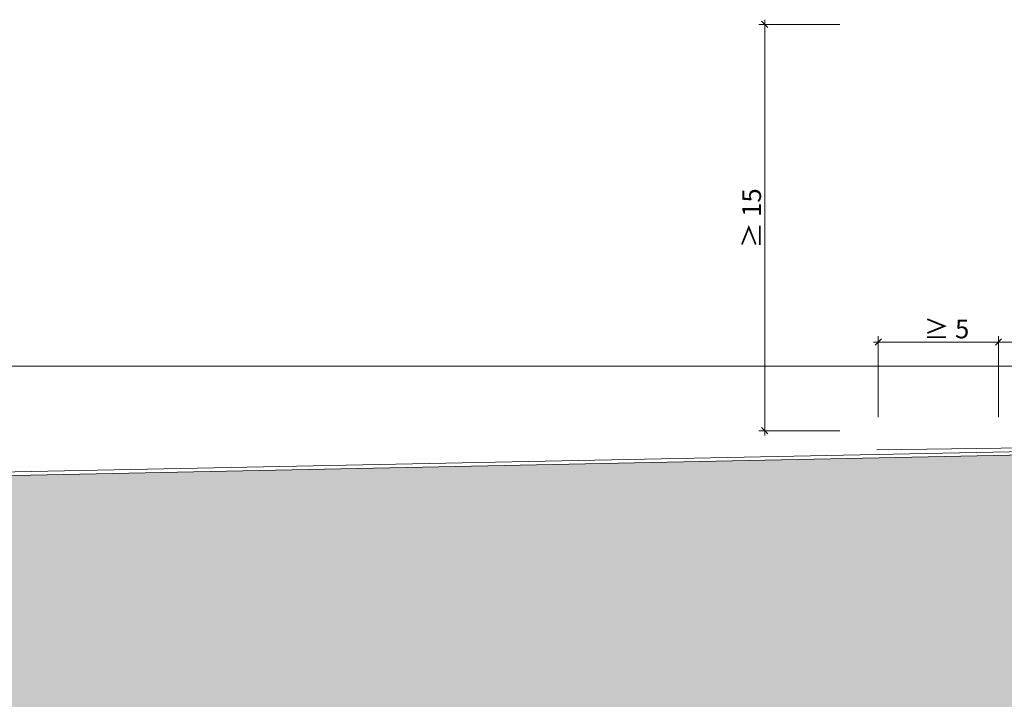
# Model space of a CAD drawing. Units: metres. Extents: x 643 to 844, y -2094 to -2092.
# Drawn here: x 644 to 644, y -2093 to -2093 of the extents above; entities that cross this region are included whole.
import ezdxf

# ---------------------------------------------------------------- set-up
doc = ezdxf.new("R2010")
doc.units = ezdxf.units.M
doc.header["$MEASUREMENT"] = 0
for name, color, linetype in [('DC- BEMASSUNG', 7, 'Continuous'), ('TI-ABDICHTUNG', 7, 'Continuous'), ('TI-Detail_040', 7, 'Continuous'), ('TI-SCHATTIERUNG HELL', 7, 'Continuous')]:
    doc.layers.add(name, color=color, linetype=linetype)
doc.styles.add('ERSTELLTER_STIL_1', font='txt')
doc.linetypes.add('Folie 3', pattern='A,0,[1,DCIK 01-11-TX31.Shx,S=5.95238e-05,R=0,X=0,Y=0],-0.0075,0', length=0.0075)
doc.dimstyles.new('ERSTELLTER_STIL__1', dxfattribs={"dimtxt": 0.0075, "dimasz": 0.002375, "dimexe": 0.18, "dimexo": 0.03, "dimgap": 0.09, "dimtad": 1, "dimtih": 1, "dimtoh": 1, "dimzin": 0, "dimdsep": 46, "dimtxsty": 'ERSTELLTER_STIL_1', "dimblk": 'ARROWHEAD_6', "dimblk1": 'ARROWHEAD_6', "dimblk2": 'ARROWHEAD_6', "dimcen": 0.09, "dimclrd": 7, "dimclre": 7, "dimclrt": 7, "dimadec": 0, "dimazin": 0, "dimtfac": 1, "dimtdec": 4, "dimtmove": 0, "dimatfit": 3, "dimfxl": 1, "dimtolj": 1, "dimtzin": 0, "dimarcsym": 0})
doc.dimstyles.new('ERSTELLTER_STIL__2', dxfattribs={"dimtxt": 0.0075, "dimasz": 0.002375, "dimexe": 0.18, "dimexo": 0.03, "dimgap": 0.09, "dimtad": 1, "dimtih": 1, "dimtoh": 1, "dimzin": 0, "dimdsep": 46, "dimtxsty": 'ERSTELLTER_STIL_1', "dimblk": 'ARROWHEAD_6', "dimblk1": 'ARROWHEAD_6', "dimblk2": 'ARROWHEAD_6', "dimcen": 0.09, "dimclrd": 7, "dimclre": 7, "dimclrt": 7, "dimadec": 0, "dimazin": 0, "dimtfac": 1, "dimtdec": 4, "dimtmove": 2, "dimatfit": 3, "dimfxl": 1, "dimtolj": 1, "dimtzin": 0, "dimarcsym": 0})
doc.dimstyles.new('ERSTELLTER_STIL__3', dxfattribs={"dimtxt": 0.0075, "dimasz": 0.002375, "dimexe": 0.18, "dimexo": 0.03, "dimgap": 0.09, "dimtad": 1, "dimzin": 0, "dimdsep": 46, "dimtxsty": 'ERSTELLTER_STIL_1', "dimblk": 'ARROWHEAD_6', "dimblk1": 'ARROWHEAD_6', "dimblk2": 'ARROWHEAD_6', "dimcen": 0.09, "dimclrd": 7, "dimclre": 7, "dimclrt": 7, "dimadec": 0, "dimazin": 0, "dimtfac": 1, "dimtdec": 4, "dimtmove": 0, "dimatfit": 3, "dimfxl": 1, "dimtolj": 1, "dimtzin": 0, "dimarcsym": 0})

# ---------------------------------------------------------------- blocks, each defined once
blk = doc.blocks.new('*D1', base_point=(4916.28888, -2751.9144))
at = {"layer": 'DC- BEMASSUNG', "color": 7, "linetype": 'Continuous', "lineweight": 20}
for p, q in [((644.18806, -2092.68851), (644.18556, -2092.69101)), ((644.23612, -2092.68851), (644.23362, -2092.69101))]:
    blk.add_line(p, q, dxfattribs=at)
at = {"layer": 'DC- BEMASSUNG', "color": 7, "linetype": 'Continuous', "lineweight": 5}
for p, q in [((644.18681, -2092.71976), (644.18681, -2092.68741)), ((644.23487, -2092.71976), (644.23487, -2092.68741)), ((644.18494, -2092.68976), (644.18681, -2092.68976)), ((644.18681, -2092.68976), (644.23487, -2092.68976))]:
    blk.add_line(p, q, dxfattribs=at)
at = {"layer": 'DC- BEMASSUNG', "color": 7, "lineweight": 5, "insert": (644.20498, -2092.68826), "char_height": 0.0075, "attachment_point": 7, "style": 'ERSTELLTER_STIL_1'}
blk.add_mtext('\\A1;{\\pql;\\fCorpid Cd Schoeck Regular|b0|i0|c0|p34;≥ 5}', dxfattribs=at)
blk = doc.blocks.new('ARROWHEAD_6')
at = {"color": 0, "linetype": 'Continuous', "lineweight": 0}
for p, q in [((0, 0), (-1, 0)), ((-0.5, -0.5), (0.5, 0.5))]:
    blk.add_line(p, q, dxfattribs=at)
blk = doc.blocks.new('*D3', base_point=(4916.28888, -2751.9144))
at = {"layer": 'DC- BEMASSUNG', "color": 7, "linetype": 'Continuous', "lineweight": 20}
for p, q in [((644.23612, -2092.68851), (644.23362, -2092.69101)), ((644.28126, -2092.69101), (644.28376, -2092.68851))]:
    blk.add_line(p, q, dxfattribs=at)
at = {"layer": 'DC- BEMASSUNG', "color": 7, "linetype": 'Continuous', "lineweight": 5}
for p, q in [((644.23487, -2092.71976), (644.23487, -2092.68741)), ((644.28251, -2092.71976), (644.28251, -2092.68741)), ((644.23487, -2092.68976), (644.28251, -2092.68976)), ((644.28251, -2092.68976), (644.28439, -2092.68976))]:
    blk.add_line(p, q, dxfattribs=at)
at = {"layer": 'DC- BEMASSUNG', "color": 7, "lineweight": 5, "insert": (644.24401, -2092.68826), "char_height": 0.0075, "attachment_point": 7, "style": 'ERSTELLTER_STIL_1'}
blk.add_mtext('\\A1;{\\pql;\\fCorpid Cd Schoeck Regular|b0|i0|c0|p34;≥ 5}', dxfattribs=at)
blk = doc.blocks.new('*D4', base_point=(4916.28888, -2751.9144))
at = {"layer": 'DC- BEMASSUNG', "color": 7, "linetype": 'Continuous', "lineweight": 5}
for p, q in [((644.17144, -2092.5628), (644.13909, -2092.5628)), ((644.14144, -2092.5628), (644.14144, -2092.56093)), ((644.14144, -2092.72515), (644.14144, -2092.5628)), ((644.17144, -2092.72515), (644.13909, -2092.72515)), ((644.14144, -2092.72702), (644.14144, -2092.72515))]:
    blk.add_line(p, q, dxfattribs=at)
at = {"layer": 'DC- BEMASSUNG', "color": 7, "linetype": 'Continuous', "lineweight": 20}
for p, q in [((644.14269, -2092.56405), (644.14019, -2092.56155)), ((644.14019, -2092.7239), (644.14269, -2092.7264))]:
    blk.add_line(p, q, dxfattribs=at)
at = {"layer": 'DC- BEMASSUNG', "color": 7, "lineweight": 5, "insert": (644.13994, -2092.6522), "char_height": 0.0075, "attachment_point": 7, "rotation": 90, "style": 'ERSTELLTER_STIL_1'}
blk.add_mtext('\\A1;{\\pql;\\fCorpid Cd Schoeck Regular|b0|i0|c0|p34;≥ 15}', dxfattribs=at)

msp = doc.modelspace()

# ---------------------------------------------------------------- hatches: boundary and pattern name
at = {"layer": 'TI-SCHATTIERUNG HELL', "linetype": 'Continuous', "lineweight": 18}
msp.add_hatch(color=9, dxfattribs=at).paths.add_polyline_path([(642.74543, -2092.87985), (642.74556, -2092.97533), (642.75273, -2092.9825), (642.77264, -2092.98327), (642.78298, -2092.97294), (642.79108, -2092.98399), (644.1628, -2093.0303), (644.36093, -2093.0303), (644.36096, -2092.8503), (644.36096, -2092.73254), (644.22383, -2092.73531), (642.97556, -2092.7605), (642.97556, -2092.78312), (642.94556, -2092.78312), (642.84556, -2092.78312), (642.84626, -2092.70732), (642.83829, -2092.69935), (642.75256, -2092.69935), (642.74556, -2092.70635)])

# ---------------------------------------------------------------- linework, layer by layer
at = {"color": 7, "linetype": 'Continuous', "lineweight": 5}
msp.add_line((642.82856, -2092.69935), (644.28299, -2092.69935), dxfattribs=at)
at = {"layer": 'TI-ABDICHTUNG', "color": 150, "linetype": 'Folie 3', "lineweight": 18, "true_color": 0x0073ff}
for p, q in [((642.97195, -2092.75916), (644.36093, -2092.73119)), ((644.18626, -2092.73276), (644.28913, -2092.73141))]:
    msp.add_line(p, q, dxfattribs=at)
at = {"layer": 'TI-Detail_040', "color": 7, "linetype": 'Continuous', "lineweight": 15}
msp.add_line((642.97556, -2092.7605), (644.36096, -2092.73254), dxfattribs=at)

# ---------------------------------------------------------------- dimensions: what is measured, and where the dimension line sits
at = {"layer": 'DC- BEMASSUNG', "color": 7, "linetype": 'Continuous', "lineweight": 5}
dim = msp.add_linear_dim(base=(644.14144, -2092.5628), p1=(644.23487, -2092.72515), p2=(644.17083, -2092.5628), angle=90, text='≥ 15', dimstyle='ERSTELLTER_STIL__3', dxfattribs=at)
dim.commit()
dim.dimension.update_dxf_attribs({"geometry": '*D4', "text_midpoint": (644.13619, -2092.6414), "dimtype": 160, "text_rotation": 90})
for base, p1, p2, dimstyle, picture, middle in [((644.23487, -2092.68976), (644.18681, -2092.78808), (644.23487, -2092.82446), 'ERSTELLTER_STIL__1', '*D1', (644.21292, -2092.68451)), ((644.28251, -2092.68976), (644.23487, -2092.82446), (644.28251, -2092.8225), 'ERSTELLTER_STIL__2', '*D3', (644.25196, -2092.68451))]:
    dim = msp.add_linear_dim(base=base, p1=p1, p2=p2, text='≥ 5', dimstyle=dimstyle, dxfattribs=at)
    dim.commit()
    dim.dimension.update_dxf_attribs({"geometry": picture, "text_midpoint": middle, "dimtype": 160})

doc.saveas('drawing.dxf')
